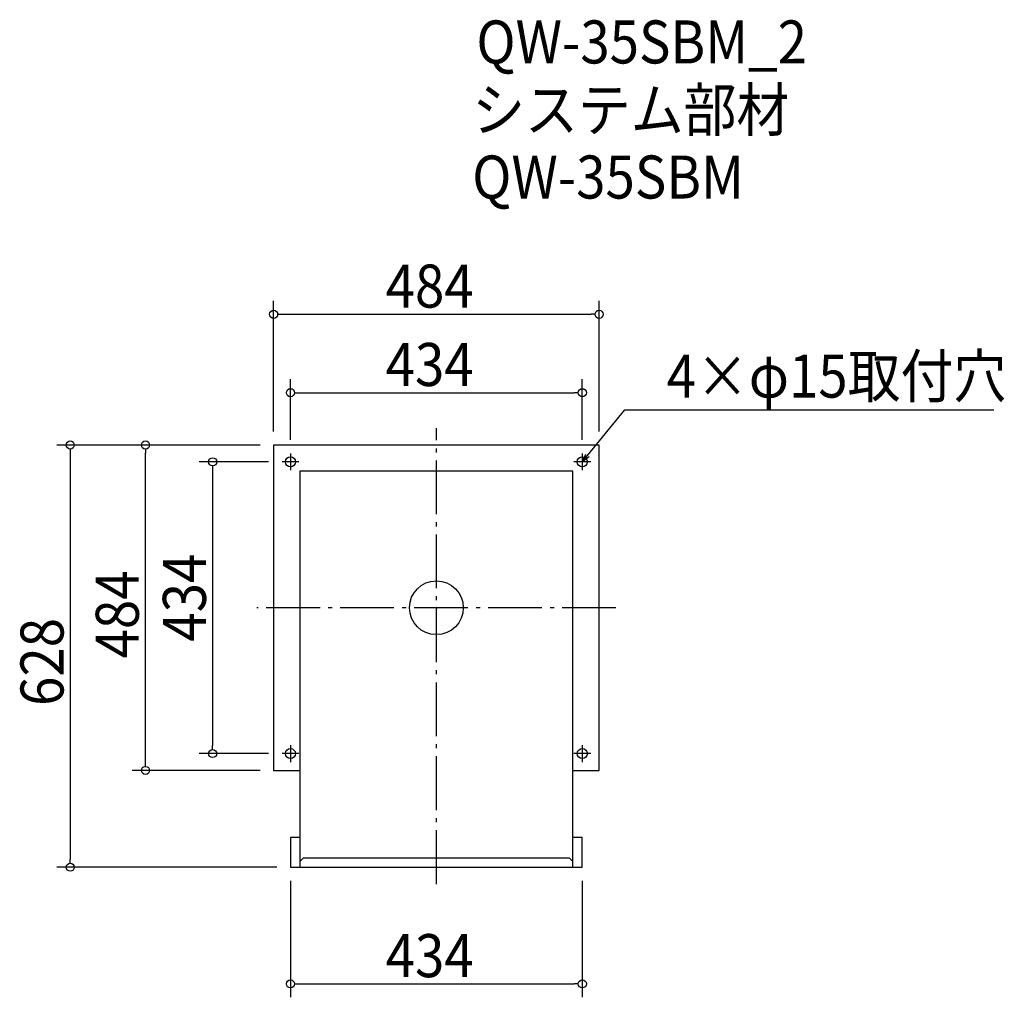
# Model space of a CAD drawing. Extents: x -620 to 844, y -579 to 875.
import ezdxf

# ---------------------------------------------------------------- set-up
doc = ezdxf.new("R2010")
doc.units = 0
doc.header["$LTSCALE"] = 20
doc.header["$MEASUREMENT"] = 0
doc.header["$PDMODE"] = 3
doc.header["$PDSIZE"] = -2
doc.linetypes.add('DASHDOT', pattern=[5.5, 4, -0.6, 0.3, -0.6])
doc.layers.get('0').update_dxf_attribs({"linetype": 'CONTINUOUS'})
for name, color, linetype in [('ARRANGE', 1, 'CONTINUOUS'), ('BASIS', 6, 'DASHDOT'), ('DETAIL', 5, 'CONTINUOUS'), ('ETC', 61, 'CONTINUOUS'), ('FIX', 11, 'CONTINUOUS'), ('NOTE', 4, 'CONTINUOUS'), ('OUTLINE', 3, 'CONTINUOUS'), ('SIZE', 30, 'CONTINUOUS')]:
    doc.layers.add(name, color=color, linetype=linetype)
doc.styles.get("Standard").update_dxf_attribs({"font": 'SIMPLEX.shx', "width": 0.9, "height": 64, "bigfont": 'BIGFONT.shx'})

# ---------------------------------------------------------------- blocks, each defined once
blk = doc.blocks.new('_OPEN30')
at = {"color": 0, "linetype": 'ByBlock'}
for p, q in [((-1, 0.27), (0, 0)), ((0, 0), (-1, -0.27)), ((0, 0), (-1, 0))]:
    blk.add_line(p, q, dxfattribs=at)
blk = doc.blocks.new('*U66')
at = {"layer": 'NOTE'}
blk.add_lwpolyline([(224.6, 226.3), (280.4, 294.5), (829, 294.5)], dxfattribs=at)
at = {"layer": 'NOTE', "xscale": 12, "yscale": 12, "zscale": 12, "rotation": 230.7091310502217}
blk.add_blockref('_OPEN30', (217, 217), dxfattribs=at)
blk = doc.blocks.new('*U67')
at = {"layer": 'NOTE', "width": 0.9}
blk.add_text('4×φ15取付穴', height=64, dxfattribs=at).set_placement((342.4, 312.5))
blk = doc.blocks.new('_DOTBLANK')
at = {"color": 0, "linetype": 'ByBlock'}
blk.add_line((-0.5, 0), (-1, 0), dxfattribs=at)
blk.add_circle((0, 0), 0.5, dxfattribs=at)

msp = doc.modelspace()

# ---------------------------------------------------------------- linework, layer by layer
at = {"layer": 'ARRANGE'}
msp.add_circle((0, 0), 40, dxfattribs=at)
msp.add_point((0, 0), dxfattribs=at)
at = {"layer": 'BASIS'}
for p, q in [((0, -411), (0, 267)), ((267, 0), (-267, 0))]:
    msp.add_line(p, q, dxfattribs=at)
at = {"layer": 'DETAIL'}
for p, q in [((-242, 242), (-242, -242)), ((242, 242), (-242, 242)), ((242, -242), (242, 242)), ((-203, 203), (-203, -386)), ((203, 203), (-203, 203)), ((203, -386), (203, 203)), ((-242, -242), (-203, -242)), ((203, -242), (242, -242)), ((-217, -342), (-217, -386)), ((-203, -342), (-217, -342)), ((217, -342), (203, -342)), ((217, -386), (217, -342)), ((-198, -372.4), (-203, -377.4)), ((198, -372.4), (-198, -372.4)), ((198, -372.4), (203, -377.4)), ((-217, -386), (217, -386))]:
    msp.add_line(p, q, dxfattribs=at)
at = {"layer": 'FIX'}
for centre in [(-217, 217), (217, 217), (-217, -217), (217, -217)]:
    msp.add_circle(centre, 7.5, dxfattribs=at)
at = {"layer": 'NOTE'}
for p, q in [((-217, 229.5), (-217, 204.5)), ((217, 229.5), (217, 204.5)), ((-204.5, 217), (-229.5, 217)), ((229.5, 217), (204.5, 217)), ((-217, -204.5), (-217, -229.5)), ((217, -204.5), (217, -229.5)), ((-204.5, -217), (-229.5, -217)), ((229.5, -217), (204.5, -217))]:
    msp.add_line(p, q, dxfattribs=at)
at = {"layer": 'OUTLINE'}
for p, q in [((-242, 242), (-242, -242)), ((242, 242), (-242, 242)), ((242, -242), (242, 242)), ((-203, 203), (-203, -386)), ((203, 203), (-203, 203)), ((203, -386), (203, 203)), ((-242, -242), (-203, -242)), ((203, -242), (242, -242)), ((-217, -342), (-217, -386)), ((-203, -342), (-217, -342)), ((217, -342), (203, -342)), ((217, -386), (217, -342)), ((-198, -372.4), (-203, -377.4)), ((198, -372.4), (-198, -372.4)), ((198, -372.4), (203, -377.4)), ((-217, -386), (217, -386))]:
    msp.add_line(p, q, dxfattribs=at)
at = {"layer": 'SIZE'}
for p, q in [((-242, 262), (-242, 456.4)), ((242, 262), (242, 456.4)), ((-230, 436.4), (230, 436.4)), ((-217, 249.5), (-217, 339.8)), ((217, 249.5), (217, 339.8)), ((-205, 319.8), (205, 319.8)), ((-262, 242), (-564.4, 242)), ((-262, 242), (-452.5, 242)), ((-544.4, 230), (-544.4, -374)), ((-432.5, -230), (-432.5, 230)), ((-249.5, 217), (-352.7, 217)), ((-332.7, 205), (-332.7, -205)), ((-249.5, -217), (-352.7, -217)), ((-262, -242), (-452.5, -242)), ((-237, -386), (-564.4, -386)), ((-217, -406), (-217, -579.5)), ((217, -406), (217, -579.5)), ((-205, -559.5), (205, -559.5))]:
    msp.add_line(p, q, dxfattribs=at)

# ---------------------------------------------------------------- block references
for name in ['*U67', '*U66']:
    msp.add_blockref(name, (0, 0))
at = {"layer": 'SIZE', "xscale": 12, "yscale": 12, "zscale": 12}
for p, rotation in [((-242, 436.4), 180), ((-217, 319.8), 180), ((-544.4, 242), 90), ((-432.5, 242), 90), ((-332.7, 217), 90), ((-332.7, -217), 270), ((-432.5, -242), 270), ((-544.4, -386), 270), ((-217, -559.5), 180)]:
    msp.add_blockref('_DOTBLANK', p, dxfattribs=dict(at, rotation=rotation))
for p in [(242, 436.4), (217, 319.8), (217, -559.5)]:
    msp.add_blockref('_DOTBLANK', p, dxfattribs=at)

# ---------------------------------------------------------------- texts
at = {"layer": 'ETC', "width": 0.9}
for s, p in [('QW-35SBM_2', (59.5, 809.5)), ('システム部材', (53.3, 708.6)), ('QW-35SBM', (53.3, 608.6))]:
    msp.add_text(s, height=64, dxfattribs=at).set_placement(p)
at = {"layer": 'SIZE', "width": 0.9}
for s, p in [('484', (-75.4, 446.4)), ('434', (-75.4, 329.8)), ('434', (-75.4, -549.5))]:
    msp.add_text(s, height=64, dxfattribs=at).set_placement(p)
for s, p in [('434', (-342.7, -50.4)), ('484', (-442.5, -75.4)), ('628', (-554.4, -146.1))]:
    msp.add_text(s, height=64, rotation=90, dxfattribs=at).set_placement(p)

doc.saveas('drawing.dxf')
